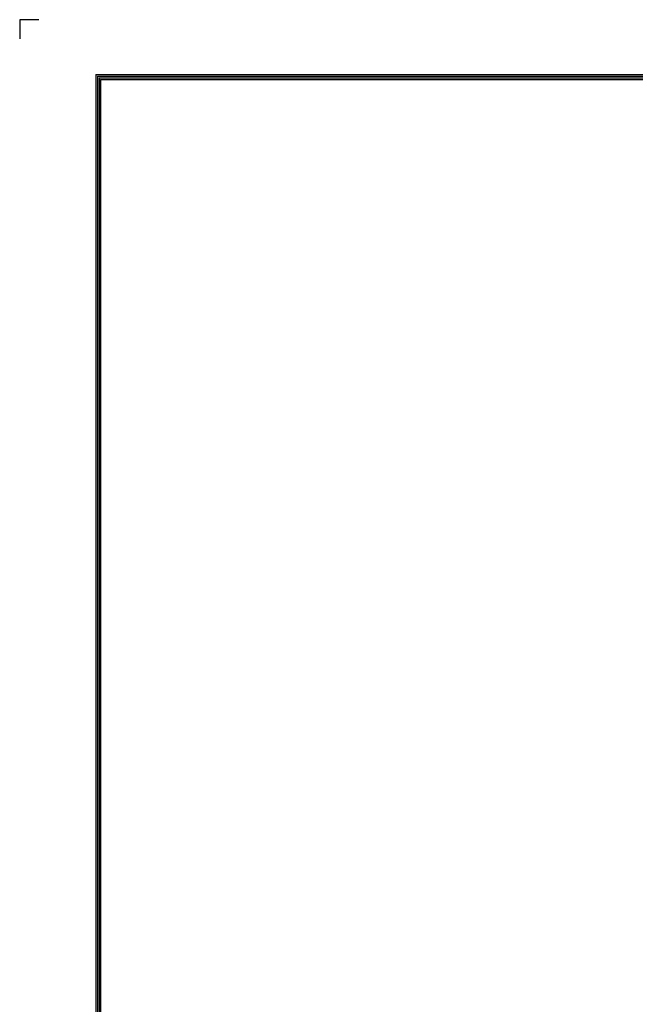
# Model space of a CAD drawing. Units: millimetres. Extents: x 0 to 9353, y 0 to 6671.
# Drawn here: x 0 to 2162, y 3211 to 6671 of the extents above; entities that cross this region are included whole.
import ezdxf

# ---------------------------------------------------------------- set-up
doc = ezdxf.new("R2010")
doc.units = ezdxf.units.MM
doc.layers.add('LG-SHEET', color=7, linetype='CONTINUOUS')

msp = doc.modelspace()

# ---------------------------------------------------------------- linework, layer by layer
at = {"layer": 'LG-SHEET', "color": 1}
for p, q in [((-0.2, 6670.9), (-0.2, 6603.5)), ((-0.2, 6670.9), (-0.2, 6603.5)), ((-0.2, 6670.9), (-0.2, 6603.5)), ((-0.2, 6670.9), (-0.2, 6603.5)), ((67.2, 6670.9), (-0.2, 6670.9)), ((267.3, 6478), (267.3, 237.4)), ((267.3, 6478), (9085.9, 6478)), ((272.9, 6472.4), (272.9, 243)), ((272.9, 6472.4), (9080.3, 6472.4)), ((278.4, 6466.8), (9074.7, 6466.8)), ((278.5, 6466.8), (278.5, 248.6)), ((284, 6461.3), (9069.1, 6461.3)), ((284.1, 6461.3), (284.1, 254.2))]:
    msp.add_line(p, q, dxfattribs=at)

doc.saveas('drawing.dxf')
